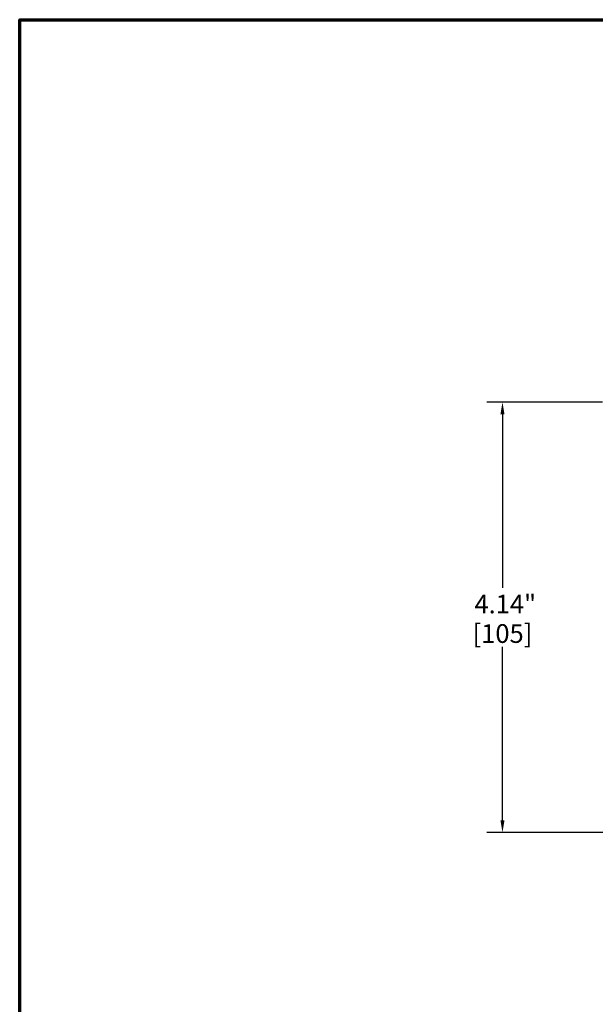
# Model space of a CAD drawing. Units: inches. Extents: x 0.2 to 26.2, y 0.2 to 20.2.
# Drawn here: x 0.5 to 6, y 10.5 to 19.9 of the extents above; entities that cross this region are included whole.
import ezdxf

# ---------------------------------------------------------------- set-up
doc = ezdxf.new("R2010")
doc.units = ezdxf.units.IN
doc.header["$LTSCALE"] = 1.2
doc.header["$MEASUREMENT"] = 0
doc.layers.add('Border (ANSI)', color=7, linetype='Continuous', lineweight=70)
doc.layers.add('Dimension (ANSI)', color=7, linetype='Continuous', lineweight=25)
doc.styles.add('Note Text (ANSI)', font='tahoma.ttf')
doc.dimstyles.new('Default (ANSI)', dxfattribs={"dimscale": 1.2, "dimtxt": 0.15, "dimasz": 0.098425, "dimexe": 0.125, "dimexo": 0.0625, "dimgap": 0.031496, "dimtad": 0, "dimtih": 1, "dimtoh": 1, "dimrnd": 1e-08, "dimzin": 4, "dimdsep": 46, "dimtxsty": 'Note Text (ANSI)', "dimcen": 0.09, "dimdle": 0.393701, "dimclrd": 256, "dimclre": 256, "dimclrt": 256, "dimadec": 0, "dimazin": 1, "dimtfac": 0.8, "dimtofl": 0, "dimtmove": 0, "dimatfit": 3, "dimfxl": 1, "dimtolj": 1, "dimtzin": 4, "dimlwd": -1, "dimlwe": -1, "dimarcsym": 0})

# ---------------------------------------------------------------- blocks, each defined once
blk = doc.blocks.new('Borders Default Border')
at = {"layer": 'Border (ANSI)', "flags": 128}
blk.add_lwpolyline([(0.3937, 0.3937), (0.3937, 16.6063), (21.6063, 16.6063), (21.6063, 0.3937), (0.3937, 0.3937)], dxfattribs=at)
blk = doc.blocks.new('*D21')
at = {"layer": 'Defpoints', "color": 0, "transparency": 16777216}
for p in [(6.158, 16.2471), (5.1186, 12.1065), (8.9486, 12.1065)]:
    blk.add_point(p, dxfattribs=at)
at = {"layer": 'Dimension (ANSI)', "transparency": 16777216}
for p, q in [((6.083, 16.2471), (4.9686, 16.2471)), ((5.1186, 16.129), (5.1186, 14.4604)), ((5.1186, 12.2246), (5.1186, 13.8931)), ((8.8736, 12.1065), (4.9686, 12.1065))]:
    blk.add_line(p, q, dxfattribs=at)
for points in [[(5.0989, 16.129), (5.1383, 16.129), (5.1186, 16.2471)], [(5.0989, 12.2246), (5.1383, 12.2246), (5.1186, 12.1065)]]:
    blk.add_solid(points, dxfattribs=at)
at = {"layer": 'Dimension (ANSI)', "transparency": 16777216, "char_height": 0.18, "attachment_point": 5, "style": 'Note Text (ANSI)'}
for s, insert in [('\\A1; 4.14"', (5.1186, 14.3049)), ('\\A1;[105]', (5.1186, 14.0212))]:
    blk.add_mtext(s, dxfattribs=dict(at, insert=insert))

msp = doc.modelspace()

# ---------------------------------------------------------------- block references
at = {"xscale": 1.2, "yscale": 1.2, "zscale": 1.2}
msp.add_blockref('Borders Default Border', (0, 0), dxfattribs=at)

# ---------------------------------------------------------------- dimensions: what is measured, and where the dimension line sits
at = {"layer": 'Dimension (ANSI)'}
dim = msp.add_linear_dim(base=(5.1186, 12.1065), p1=(6.158, 16.2471), p2=(8.9486, 12.1065), angle=270, text=' <>"\\X[105]', dimstyle='Default (ANSI)', override={"dimgap": 0.031496, "dimdec": 2, "dimpost": '\\X', "dimtol": 0, "dimlim": 0, "dimtp": 0, "dimtm": 0, "dimtdec": 2, "dimatfit": 1}, dxfattribs=at)
dim.commit()
dim.dimension.update_dxf_attribs({"geometry": '*D21', "text_midpoint": (5.1186, 14.1768), "dimtype": 160})

doc.saveas('drawing.dxf')
